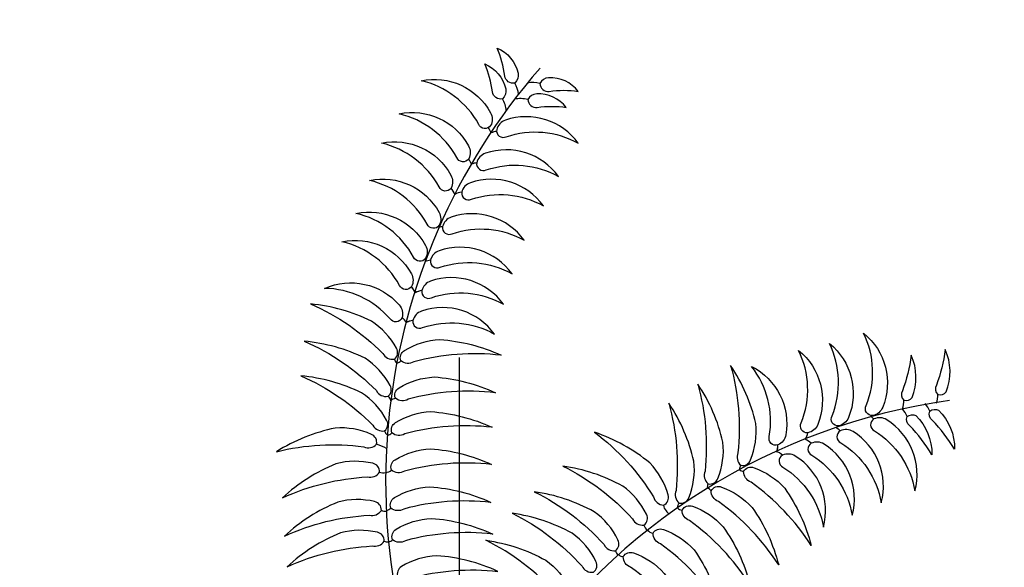
# Model space of a CAD drawing. Units: metres. Extents: x 180287 to 181903, y 1680092 to 1681714.
# Drawn here: x 181772 to 181773, y 1680401 to 1680402 of the extents above; entities that cross this region are included whole.
import ezdxf
from ezdxf.lldxf.tags import DXFTag

# ---------------------------------------------------------------- set-up
doc = ezdxf.new("R2010")
doc.units = ezdxf.units.M
doc.header["$LTSCALE"] = 0.05
doc.header["$MEASUREMENT"] = 0
doc.header["$PDMODE"] = 2
doc.header["$PDSIZE"] = 0.5
doc.linetypes.add('LIN0', pattern=[0])
for name, color, linetype in [('g-faixas', 161, 'DASHED'), ('MODELO_ÁRVORE', 8, 'LIN0'), ('VEGET', 80, 'Continuous'), ('VEGET-I', 80, 'Continuous'), ('ÁRVORE', 80, 'Continuous')]:
    doc.layers.add(name, color=color, linetype=linetype)
doc.layers.get('0').freeze()
tags = doc.linetypes.add('DASHED', pattern=[0.75, 0.5, -0.25]).pattern_tags.tags
tags[6:7] = [DXFTag(74, 4), DXFTag(75, 0), DXFTag(340, '0'), DXFTag(46, 1.0), DXFTag(50, 0.0), DXFTag(44, 0.0), DXFTag(45, 0.0)]
tags[4:5] = [DXFTag(74, 4), DXFTag(75, 0), DXFTag(340, '0'), DXFTag(46, 1.0), DXFTag(50, 0.0), DXFTag(44, 0.0), DXFTag(45, 0.0)]

# ---------------------------------------------------------------- blocks, each defined once
blk = doc.blocks.new('VEGET-04')
at = {"layer": 'VEGET'}
for points in [[(0.05824, 0.69828, -0.267298), (0.05513, 0.68835, -0.433788), (0.04511, 0.69533, 0.072899), (0.03749, 0.72309, -0.244266)], [(0.04601, 0.6826, -0.267298), (0.04289, 0.67266, -0.433788), (0.03287, 0.67965, 0.072899), (0.02526, 0.7074, -0.244266)], [(-0.03804, 0.69075, -0.329965), (0.03095, 0.65901, -0.255249), (0.03106, 0.64621, -0.604197), (0.01924, 0.64739, 0.21371)], [(0.08865, 0.6936, 0.267298), (0.07989, 0.68797, 0.433788), (0.08928, 0.68015, -0.072899), (0.11806, 0.68015, 0.244266)], [(0.07676, 0.67765, 0.267298), (0.068, 0.67202, 0.433788), (0.07739, 0.6642, -0.072899), (0.10617, 0.6642, 0.244266)], [(-0.05984, 0.65784, -0.329965), (0.00915, 0.6261, -0.255249), (0.00925, 0.6133, -0.604197), (-0.00256, 0.61448, 0.21371)], [(0.11812, 0.62864, 0.329965), (0.04573, 0.65159, 0.255249), (0.03704, 0.64219, 0.604197), (0.04657, 0.63511, -0.21371)], [(-0.07736, 0.62878, -0.329965), (-0.00837, 0.59704, -0.255249), (-0.00827, 0.58424, -0.604197), (-0.02008, 0.58542, 0.21371)], [(0.09828, 0.59575, 0.329965), (0.02589, 0.61869, 0.255249), (0.0172, 0.60929, 0.604197), (0.02674, 0.60222, -0.21371)], [(-0.08914, 0.59179, -0.329965), (-0.02015, 0.56005, -0.255249), (-0.02005, 0.54725, -0.604197), (-0.03186, 0.54843, 0.21371)], [(0.08344, 0.56659, 0.329965), (0.01105, 0.58953, 0.255249), (0.00236, 0.58013, 0.604197), (0.01189, 0.57306, -0.21371)], [(-0.10266, 0.55907, -0.329965), (-0.03367, 0.52733, -0.255249), (-0.03357, 0.51453, -0.604197), (-0.04538, 0.51572, 0.21371)], [(0.06438, 0.53241, 0.329965), (-0.00801, 0.55535, 0.255249), (-0.0167, 0.54595, 0.604197), (-0.00717, 0.53888, -0.21371)], [(-0.11664, 0.53101, -0.329965), (-0.04765, 0.49927, -0.255249), (-0.04755, 0.48647, -0.604197), (-0.05936, 0.48765, 0.21371)], [(0.05237, 0.49911, 0.329965), (-0.02002, 0.52205, 0.255249), (-0.02871, 0.51265, 0.604197), (-0.01918, 0.50558, -0.21371)], [(-0.13386, 0.48471, -0.329965), (-0.05973, 0.46823, -0.255249), (-0.05693, 0.45573, -0.604197), (-0.06873, 0.4544, 0.21371)], [(0.04383, 0.46894, 0.329965), (-0.02857, 0.49189, 0.255249), (-0.03725, 0.48249, 0.604197), (-0.02772, 0.47542, -0.21371)], [(-0.06249, 0.42533, 0.125095), (-0.0873, 0.45221, 0.090715), (-0.14768, 0.46923, -0.094652), (-0.07607, 0.42015, 0.322363), (-0.0645, 0.41455, 0.376832)], [(0.03496, 0.43928, 0.329965), (-0.03743, 0.46222, 0.255249), (-0.04612, 0.45282, 0.604197), (-0.03658, 0.44575, -0.21371)], [(0.03496, 0.43928, 0.329965), (-0.03743, 0.46222, 0.255249), (-0.04612, 0.45282, 0.604197), (-0.03658, 0.44575, -0.21371)], [(0.40135, 0.44023, -0.329965), (0.42032, 0.36669, -0.255249), (0.41046, 0.35853, -0.604197), (0.40392, 0.36843, 0.21371)], [(-0.06882, 0.38841, 0.125095), (-0.09363, 0.41529, 0.090715), (-0.15401, 0.43231, -0.094652), (-0.0824, 0.38323, 0.322363), (-0.07082, 0.37763, 0.376832)], [(-0.05436, 0.42314, -0.125095), (-0.01941, 0.43394, -0.090715), (0.04136, 0.41836, 0.094652), (-0.04522, 0.41184, -0.322363), (-0.05804, 0.41281, -0.376832)], [(0.33686, 0.42316, -0.329965), (0.35583, 0.34962, -0.255249), (0.34597, 0.34146, -0.604197), (0.33943, 0.35136, 0.21371)], [(0.36745, 0.43004, -0.329965), (0.38642, 0.35651, -0.255249), (0.37656, 0.34835, -0.604197), (0.37001, 0.35825, 0.21371)], [(0.47372, 0.38859, 0.335845), (0.47497, 0.37952, 0.312257), (0.48342, 0.38202, 0.201349), (0.48248, 0.42392, -0.052638)], [(0.43993, 0.38296, 0.335845), (0.44118, 0.37389, 0.312257), (0.44963, 0.37639, 0.201349), (0.44869, 0.4183, -0.052638)], [(0.28913, 0.31443, 0.125095), (0.2943, 0.35064, 0.090715), (0.26936, 0.4082, -0.094652), (0.27653, 0.32168, 0.322363), (0.27951, 0.30917, 0.376832)], [(0.29008, 0.40726, -0.329965), (0.32413, 0.33938, -0.255249), (0.31621, 0.32932, -0.604197), (0.30773, 0.33763, 0.21371)], [(-0.07223, 0.35406, 0.125095), (-0.09704, 0.38093, 0.090715), (-0.15742, 0.39796, -0.094652), (-0.08581, 0.34887, 0.322363), (-0.07423, 0.34328, 0.376832)], [(-0.05985, 0.386, -0.125095), (-0.0249, 0.39679, -0.090715), (0.03587, 0.38122, 0.094652), (-0.0507, 0.3747, -0.322363), (-0.06353, 0.37567, -0.376832)], [(0.25651, 0.29602, 0.125095), (0.26168, 0.33223, 0.090715), (0.23674, 0.38979, -0.094652), (0.24391, 0.30327, 0.322363), (0.24689, 0.29076, 0.376832)], [(-0.06326, 0.35164, -0.125095), (-0.02831, 0.36244, -0.090715), (0.03246, 0.34686, 0.094652), (-0.05411, 0.34034, -0.322363), (-0.06694, 0.34131, -0.376832)], [(0.22772, 0.27696, 0.125095), (0.23289, 0.31317, 0.090715), (0.20795, 0.37073, -0.094652), (0.21513, 0.28421, 0.322363), (0.2181, 0.2717, 0.376832)], [(0.4696, 0.35394, -0.335845), (0.46713, 0.36276, -0.312257), (0.47587, 0.36383, -0.201349), (0.49172, 0.32503, 0.052638)], [(0.45228, 0.2837, 0.329965), (0.42435, 0.35432, 0.255249), (0.41157, 0.35512, 0.604197), (0.41211, 0.34326, -0.21371)], [(0.44707, 0.34863, -0.335845), (0.4446, 0.35744, -0.312257), (0.45335, 0.35852, -0.201349), (0.46919, 0.31971, 0.052638)], [(-0.08732, 0.33987, 0.125095), (-0.12338, 0.34602, 0.090715), (-0.1816, 0.32265, -0.094652), (-0.09491, 0.32748, 0.322363), (-0.08233, 0.33011, 0.376832)], [(0.41888, 0.27198, 0.329965), (0.39094, 0.3426, 0.255249), (0.37817, 0.3434, 0.604197), (0.37871, 0.33154, -0.21371)], [(0.2072, 0.2797, 0.125095), (0.18919, 0.31153, 0.090715), (0.1343, 0.34191, -0.094652), (0.19279, 0.27775, 0.322363), (0.20279, 0.26966, 0.376832)], [(-0.06365, 0.31471, -0.125095), (-0.02871, 0.32551, -0.090715), (0.03206, 0.30993, 0.094652), (-0.05451, 0.30341, -0.322363), (-0.06733, 0.30438, -0.376832)], [(0.3901, 0.25955, 0.329965), (0.36216, 0.33017, 0.255249), (0.34939, 0.33097, 0.604197), (0.34992, 0.31911, -0.21371)], [(-0.08604, 0.31115, 0.125095), (-0.12261, 0.31058, 0.090715), (-0.17556, 0.27694, -0.094652), (-0.09123, 0.29757, 0.322363), (-0.07934, 0.30247, 0.376832)], [(0.3615, 0.24768, 0.329965), (0.33357, 0.3183, 0.255249), (0.32079, 0.3191, 0.604197), (0.32133, 0.30724, -0.21371)], [(0.3615, 0.24768, 0.329965), (0.33357, 0.3183, 0.255249), (0.32079, 0.3191, 0.604197), (0.32133, 0.30724, -0.21371)], [(0.18574, 0.26056, 0.125095), (0.1622, 0.28856, 0.090715), (0.10267, 0.30835, -0.094652), (0.17194, 0.25601, 0.322363), (0.18324, 0.24989, 0.376832)], [(0.29257, 0.30674, -0.125095), (0.32302, 0.28647, -0.090715), (0.34933, 0.22952, 0.094652), (0.28959, 0.29251, -0.322363), (0.28224, 0.30307, -0.376832)], [(-0.06433, 0.27707, -0.125095), (-0.02938, 0.28786, -0.090715), (0.03139, 0.27229, 0.094652), (-0.05518, 0.26577, -0.322363), (-0.06801, 0.26674, -0.376832)], [(0.26031, 0.28753, -0.125095), (0.29075, 0.26726, -0.090715), (0.31706, 0.21031, 0.094652), (0.25732, 0.27331, -0.322363), (0.24998, 0.28386, -0.376832)], [(-0.08417, 0.27316, 0.125095), (-0.12074, 0.27259, 0.090715), (-0.17369, 0.23894, -0.094652), (-0.08936, 0.25958, 0.322363), (-0.07747, 0.26448, 0.376832)], [(0.15747, 0.23512, 0.125095), (0.13392, 0.26311, 0.090715), (0.0744, 0.2829, -0.094652), (0.14366, 0.23056, 0.322363), (0.15497, 0.22444, 0.376832)], [(0.23152, 0.26848, -0.125095), (0.26196, 0.2482, -0.090715), (0.28827, 0.19125, 0.094652), (0.22854, 0.25425, -0.322363), (0.22119, 0.2648, -0.376832)], [(-0.06264, 0.24568, -0.125095), (-0.02769, 0.25647, -0.090715), (0.03308, 0.2409, 0.094652), (-0.05349, 0.23438, -0.322363), (-0.06632, 0.23535, -0.376832)], [(0.13558, 0.21375, 0.125095), (0.11203, 0.24174, 0.090715), (0.05251, 0.26153, -0.094652), (0.12177, 0.20919, 0.322363), (0.13308, 0.20307, 0.376832)], [(-0.08143, 0.24269, 0.125095), (-0.118, 0.24212, 0.090715), (-0.17095, 0.20847, -0.094652), (-0.08662, 0.22911, 0.322363), (-0.07473, 0.23401, 0.376832)], [(0.20264, 0.24545, -0.125095), (0.23308, 0.22518, -0.090715), (0.25939, 0.16823, 0.094652), (0.19966, 0.23123, -0.322363), (0.19231, 0.24178, -0.376832)], [(0.10689, 0.17631, -0.322363), (0.09558, 0.18244, 0.094652), (0.02631, 0.23478, -0.090715), (0.08584, 0.21498, -0.125095), (0.10938, 0.18699, -0.376832)], [(-0.06104, 0.19831, 0.322363), (-0.04822, 0.19734, -0.094652), (0.03835, 0.20386, 0.090715), (-0.02241, 0.21944, 0.125095), (-0.05736, 0.20864, 0.376832)], [(0.17303, 0.2222, -0.125095), (0.20347, 0.20193, -0.090715), (0.22978, 0.14498, 0.094652), (0.17005, 0.20797, -0.322363), (0.1627, 0.21853, -0.376832)]]:
    blk.add_lwpolyline(points, format="xyb", close=True, dxfattribs=at)
at = {"layer": 'VEGET-I'}
for centre, radius, start, end in [((0.55135, 0.29337), 0.62454, 138.97621, 208.06328), ((0.0318, 0.67462), 0.02706, 5.64374, 30.47484), ((0.07283, 0.66184), 0.02706, 74.86519, 101.12289), ((0.01957, 0.65894), 0.02706, 4.59713, 30.47484), ((0.06094, 0.64589), 0.02706, 74.86519, 102.95191), ((0.01198, 0.63182), 0.02079, 20.08131, 36.10422), ((0.03944, 0.61974), 0.02079, 96.71242, 112.41647), ((-0.00757, 0.60076), 0.02079, 20.08131, 36.53083), ((0.01989, 0.58868), 0.02079, 97.4204, 112.41647), ((-0.02413, 0.5708), 0.02079, 20.08131, 40.28709), ((0.00504, 0.55951), 0.02079, 97.4204, 117.62618), ((-0.01401, 0.52533), 0.02079, 97.4204, 107.24003), ((-0.01401, 0.52533), 0.02079, 97.4204, 107.24003), ((-0.03591, 0.5338), 0.02079, 38.08539, 40.28709), ((-0.02603, 0.49204), 0.02079, 97.4204, 112.41647), ((-0.02603, 0.49204), 0.02079, 97.4204, 112.41647), ((-0.04943, 0.50109), 0.02079, 37.77193, 40.28709), ((-0.04943, 0.50109), 0.02079, 37.77193, 40.28709), ((-0.06341, 0.47302), 0.02079, 20.819, 40.28709), ((-0.06341, 0.47302), 0.02079, 20.08131, 40.28709), ((-0.03457, 0.46187), 0.02079, 97.4204, 117.62618), ((-0.03457, 0.46187), 0.02079, 97.4204, 116.8885), ((-0.0696, 0.43925), 0.02079, 34.26066, 52.45728), ((-0.04343, 0.43221), 0.02079, 97.4204, 117.62618), ((-0.04343, 0.43221), 0.02079, 97.4204, 115.61702), ((-0.05749, 0.41618), 0.00719, 193.10877, 230.31464), ((-0.06328, 0.41774), 0.00719, 279.56304, 316.76891), ((-0.07544, 0.37166), 0.00754, 12.1557, 52.28695), ((-0.06031, 0.36417), 0.01194, 105.61353, 130.46475), ((0.57456, -0.24481), 0.62454, 98.10018, 146.0996), ((0.41933, 0.37249), 0.02189, 340.15116, 3.68494), ((0.45312, 0.37811), 0.02189, 340.15116, 3.68494), ((0.42401, 0.35002), 0.02189, 19.80835, 43.34214), ((0.44653, 0.35534), 0.02189, 19.80835, 43.34214), ((0.39728, 0.34001), 0.02079, 46.59224, 56.41186), ((0.39728, 0.34001), 0.02079, 46.59224, 56.41186), ((0.39002, 0.36233), 0.02079, 347.25722, 349.45892), ((-0.06723, 0.34491), 0.00719, 193.10877, 234.07288), ((0.36388, 0.32829), 0.02079, 46.59224, 61.5883), ((0.36388, 0.32829), 0.02079, 46.59224, 61.5883), ((0.35612, 0.35215), 0.02079, 346.94377, 349.45892), ((0.35612, 0.35215), 0.02079, 346.94377, 349.45892), ((-0.07218, 0.34624), 0.00719, 275.8048, 316.76891), ((0.3351, 0.31586), 0.02079, 46.59224, 66.79802), ((0.3351, 0.31586), 0.02079, 46.59224, 66.79802), ((0.32553, 0.34526), 0.02079, 329.25314, 349.45892), ((0.32553, 0.34526), 0.02079, 329.25314, 349.45892), ((-0.0928, 0.29231), 0.03923, 58.59004, 74.5204), ((0.3065, 0.30399), 0.02079, 46.59224, 66.79802), ((0.3065, 0.30399), 0.02079, 46.59224, 66.79802), ((0.29543, 0.32873), 0.02079, 341.42333, 1.62911), ((0.29543, 0.32873), 0.02079, 345.40807, 1.62911), ((-0.07257, 0.30931), 0.00719, 265.52838, 316.76891), ((0.2852, 0.30477), 0.00719, 142.2806, 179.48648), ((0.28275, 0.31024), 0.00719, 228.73487, 265.94075), ((-0.07589, 0.30878), 0.00719, 241.29119, 292.53172), ((0.16641, 0.29941), 0.08095, 350.84235, 353.86712), ((0.2425, 0.27744), 0.00986, 40.68286, 67.19771), ((-0.07402, 0.27079), 0.00719, 241.29119, 282.2553), ((-0.07325, 0.27166), 0.00719, 275.8048, 316.76891), ((0.20998, 0.26965), 0.00719, 179.89739, 231.13793), ((0.21203, 0.26699), 0.00719, 204.13459, 237.21859), ((0.22379, 0.2673), 0.00719, 142.2806, 183.24471), ((0.2217, 0.27198), 0.00719, 224.97663, 265.94075), ((0.19032, 0.25119), 0.00719, 190.46302, 241.70355), ((0.19282, 0.24896), 0.00719, 214.70021, 265.94075), ((-0.07155, 0.24027), 0.00719, 280.14579, 316.76891), ((-0.07128, 0.24032), 0.00719, 241.29119, 277.91431), ((0.16204, 0.22575), 0.00719, 190.46302, 231.42714), ((0.16321, 0.2257), 0.00719, 224.97663, 265.94075)]:
    blk.add_arc(centre, radius, start, end, dxfattribs=at)
blk = doc.blocks.new('A$C159E6A4C')
at = {"xscale": 3, "yscale": 3, "zscale": 3}
blk.add_blockref('VEGET-04', (0.5431, 0.5051, -101.346), dxfattribs=at)

msp = doc.modelspace()

# ---------------------------------------------------------------- linework, layer by layer
at = {"layer": 'g-faixas'}
msp.add_arc((181350.6713, 1680754.8057, 3.1915), 531, 309.886674, 309.886674, dxfattribs=at)
at = {"layer": 'ÁRVORE'}
msp.add_point((181772.4282, 1680400.6849, 7.6206), dxfattribs=at)
msp.add_point((181772.4282, 1680400.6849, 7.6206), dxfattribs=at)

# ---------------------------------------------------------------- block references
at = {"layer": 'MODELO_ÁRVORE', "xscale": 0.3999999999941792, "yscale": 0.3999999999068677, "zscale": 0.4}
msp.add_blockref('A$C159E6A4C', (181772.2107, 1680400.4834, 48.159), dxfattribs=at)

doc.saveas('drawing.dxf')
